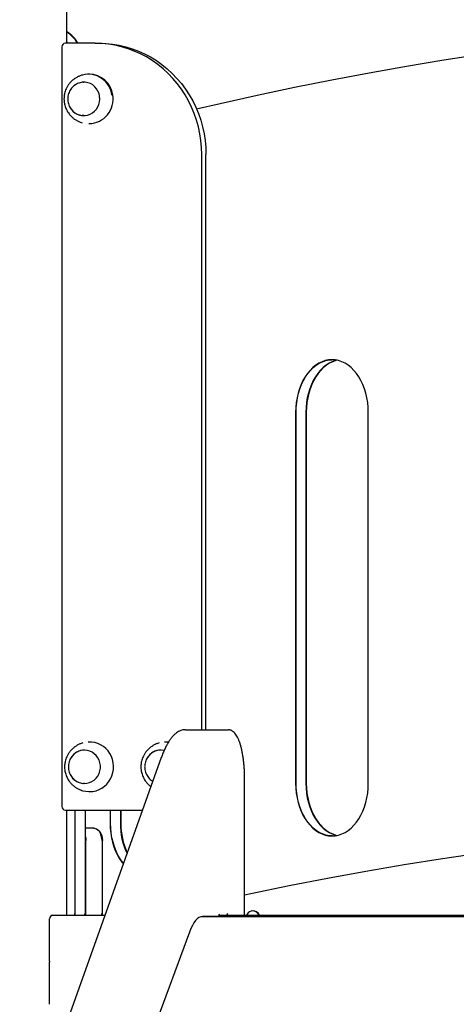
# Model space of a CAD drawing. Units: millimetres. Extents: x -7807 to 8690, y -4379 to 6561.
# Drawn here: x -3434 to -3080, y 4204 to 5000 of the extents above; entities that cross this region are included whole.
import ezdxf

# ---------------------------------------------------------------- set-up
doc = ezdxf.new("R2010")
doc.units = ezdxf.units.MM
doc.header["$LTSCALE"] = 20

msp = doc.modelspace()

# ---------------------------------------------------------------- linework, layer by layer
at = {"color": 7, "linetype": 'Continuous', "lineweight": 25}
for p, q in [((-3395.76, 4981.33), (-3395.76, 5008.97)), ((-3399.85, 4978.33), (-3399.85, 4364.33)), ((-3372.96, 4981.33), (-3396.97, 4981.33)), ((-3395.06, 4981.33), (-3395.76, 4982.41)), ((-3395.76, 4981.86), (-3395.43, 4981.33)), ((-3372.96, 4981.33), (-3369.61, 4981.33)), ((-3377.6, 4956.33), (-3378.06, 4956.33)), ((-3382.64, 4949.81), (-3381.94, 4949.83)), ((-3378.06, 4916.33), (-3377.6, 4916.33)), ((-3377.89, 4916.33), (-3378.06, 4916.33)), ((-3286.54, 4426.33), (-3286.54, 4891.33)), ((-3283.19, 4426.33), (-3283.19, 4891.33)), ((-3210.56, 4682.96), (-3210.56, 4382.96)), ((-3210.2, 4382.96), (-3210.2, 4682.96)), ((-3202.26, 4682.96), (-3202.26, 4382.96)), ((-3201.9, 4682.96), (-3201.9, 4382.96)), ((-3151.74, 4382.96), (-3151.74, 4682.96)), ((-3299.8, 4426.33), (-3287.31, 4426.33)), ((-3287.31, 4426.33), (-3265.17, 4426.33)), ((-3377.5, 4416.33), (-3378.42, 4416.29)), ((-3377.12, 4416.33), (-3377.58, 4416.33)), ((-3315.73, 4416.33), (-3316.65, 4416.29)), ((-3315.35, 4416.33), (-3315.81, 4416.33)), ((-3319.29, 4403.78), (-3550.31, 3757.24)), ((-3251.85, 4277.83), (-3251.85, 4386.33)), ((-3381.46, 4382.83), (-3382.44, 4382.87)), ((-3377.58, 4376.33), (-3377.12, 4376.33)), ((-3396.97, 4361.33), (-3334.46, 4361.33)), ((-3395.76, 4276.33), (-3395.76, 4361.33)), ((-3389.32, 4361.33), (-3389.32, 4277.83)), ((-3388.96, 4277.83), (-3388.96, 4361.33)), ((-3381.02, 4361.33), (-3381.02, 4277.83)), ((-3380.66, 4277.83), (-3380.66, 4361.33)), ((-3360.73, 4361.33), (-3360.73, 4350.64)), ((-3360.37, 4350.64), (-3360.37, 4361.33)), ((-3352.43, 4361.33), (-3352.43, 4350.64)), ((-3352.06, 4361.33), (-3352.06, 4350.64)), ((-3374.23, 4346.66), (-3380.66, 4346.66)), ((-3373.86, 4346.66), (-3374.23, 4346.66)), ((-3380.66, 4336.66), (-3380.66, 4277.83)), ((-3380.3, 4277.83), (-3380.3, 4336.66)), ((-3367.3, 4336.66), (-3367.3, 4277.83)), ((-3366.94, 4277.83), (-3366.94, 4336.66)), ((-3407.68, 4276.33), (-3364.83, 4276.33)), ((-3286.41, 4275.31), (-2885.07, 4275.31)), ((-3272.81, 4275.33), (-3286.02, 4275.33)), ((-3272.5, 4276.33), (-2884.71, 4276.33)), ((-3245.01, 4279.9), (-3245.09, 4279.9)), ((-3409.68, 4239.13), (-3409.68, 4273.33)), ((-3296.52, 4262.74), (-3517.52, 3666.23)), ((-3409.68, 4204.33), (-3409.68, 4238.52)), ((-3409.66, 4239.03), (-3409.62, 4238.93)), ((-3409.62, 4238.73), (-3409.66, 4238.63))]:
    msp.add_line(p, q, dxfattribs=at)
at = {"color": 7, "linetype": 'Continuous', "lineweight": 25, "flags": 128}
for points in [[(-3290.76, 4928.17), (-3271.65, 4932.64), (-3241.57, 4939.37), (-3211.45, 4945.77), (-3181.3, 4951.81), (-3151.12, 4957.5), (-3120.9, 4962.85), (-3090.66, 4967.84), (-3060.39, 4972.49), (-3030.1, 4976.79), (-2999.78, 4980.73), (-2969.44, 4984.33), (-2939.08, 4987.57), (-2908.71, 4990.46), (-2878.32, 4993.01)], [(-3286.54, 4891.33), (-3286.71, 4896.98), (-3287.22, 4902.61), (-3288.07, 4908.19), (-3289.26, 4913.71), (-3290.77, 4919.14), (-3292.61, 4924.46), (-3294.77, 4929.65), (-3297.23, 4934.69), (-3299.99, 4939.55), (-3303.05, 4944.23), (-3306.37, 4948.7), (-3309.96, 4952.94), (-3313.8, 4956.94), (-3317.88, 4960.68), (-3322.17, 4964.14), (-3326.66, 4967.32), (-3331.33, 4970.2), (-3336.17, 4972.76), (-3341.15, 4975.01), (-3346.26, 4976.92), (-3351.47, 4978.5), (-3356.77, 4979.74), (-3362.13, 4980.62), (-3367.54, 4981.15), (-3372.96, 4981.33)], [(-3369.61, 4981.33), (-3364.19, 4981.15), (-3358.78, 4980.62), (-3353.42, 4979.74), (-3348.12, 4978.5), (-3342.91, 4976.92), (-3337.8, 4975.01), (-3332.82, 4972.76), (-3327.98, 4970.2), (-3323.31, 4967.32), (-3318.82, 4964.14), (-3314.53, 4960.68), (-3310.45, 4956.94), (-3306.61, 4952.94), (-3303.02, 4948.7), (-3299.7, 4944.23), (-3296.64, 4939.55), (-3293.88, 4934.69), (-3291.42, 4929.65), (-3289.26, 4924.46), (-3287.42, 4919.14), (-3285.91, 4913.71), (-3284.72, 4908.19), (-3283.87, 4902.61), (-3283.36, 4896.98), (-3283.19, 4891.33)], [(-3393.52, 4930.1), (-3393.47, 4930), (-3392.31, 4928.13), (-3390.88, 4926.47), (-3389.2, 4925.09), (-3387.32, 4924.01), (-3385.3, 4923.27), (-3383.2, 4922.89), (-3381.05, 4922.87), (-3378.94, 4923.22), (-3376.91, 4923.92), (-3375.02, 4924.97), (-3373.32, 4926.32), (-3371.86, 4927.95), (-3370.67, 4929.81), (-3369.79, 4931.84), (-3369.25, 4934), (-3369.06, 4936.22), (-3369.22, 4938.44), (-3369.72, 4940.61), (-3370.57, 4942.66), (-3371.72, 4944.53), (-3373.16, 4946.19), (-3374.84, 4947.57), (-3376.71, 4948.65), (-3378.73, 4949.39), (-3380.84, 4949.77), (-3382.98, 4949.79), (-3385.1, 4949.44), (-3387.13, 4948.74), (-3389.02, 4947.69), (-3389.48, 4947.37)], [(-3381.94, 4922.83), (-3382.05, 4922.83), (-3383.44, 4922.92)], [(-3151.74, 4682.96), (-3151.87, 4686.88), (-3152.24, 4690.77), (-3152.86, 4694.59), (-3153.73, 4698.31), (-3154.82, 4701.9), (-3156.15, 4705.33), (-3157.68, 4708.57), (-3159.42, 4711.59), (-3161.34, 4714.37), (-3163.43, 4716.87), (-3165.67, 4719.09), (-3168.04, 4721), (-3170.53, 4722.59), (-3173.1, 4723.84), (-3175.75, 4724.73), (-3178.44, 4725.28), (-3181.15, 4725.46), (-3183.86, 4725.28), (-3186.55, 4724.73), (-3189.2, 4723.84), (-3191.77, 4722.59), (-3194.26, 4721), (-3196.63, 4719.09), (-3198.87, 4716.87), (-3200.96, 4714.37), (-3202.89, 4711.59), (-3204.62, 4708.57), (-3206.16, 4705.33), (-3207.48, 4701.9), (-3208.58, 4698.31), (-3209.44, 4694.59), (-3210.06, 4690.77), (-3210.44, 4686.88), (-3210.56, 4682.96)], [(-3210.2, 4682.96), (-3210.07, 4686.88), (-3209.7, 4690.77), (-3209.08, 4694.59), (-3208.21, 4698.31), (-3207.12, 4701.9), (-3205.8, 4705.33), (-3204.26, 4708.57), (-3202.52, 4711.59), (-3200.6, 4714.37), (-3198.51, 4716.87), (-3196.27, 4719.09), (-3193.9, 4721), (-3191.41, 4722.59), (-3188.84, 4723.84), (-3186.19, 4724.73), (-3183.5, 4725.28), (-3180.97, 4725.46)], [(-3210.2, 4682.96), (-3210.07, 4686.88), (-3209.7, 4690.77), (-3209.08, 4694.59), (-3208.21, 4698.31), (-3207.12, 4701.9), (-3205.8, 4705.33), (-3204.26, 4708.57), (-3202.52, 4711.59), (-3200.6, 4714.37), (-3198.51, 4716.87), (-3196.27, 4719.09), (-3193.9, 4721), (-3191.41, 4722.59), (-3188.84, 4723.84), (-3186.19, 4724.73), (-3183.5, 4725.28), (-3180.97, 4725.46)], [(-3177, 4725.03), (-3178.25, 4724.73), (-3180.9, 4723.84), (-3183.47, 4722.59), (-3185.96, 4721), (-3188.33, 4719.09), (-3190.57, 4716.87), (-3192.66, 4714.37), (-3194.58, 4711.59), (-3196.32, 4708.57), (-3197.85, 4705.33), (-3199.18, 4701.9), (-3200.27, 4698.31), (-3201.14, 4694.59), (-3201.76, 4690.77), (-3202.13, 4686.88), (-3202.26, 4682.96)], [(-3177, 4725.03), (-3178.25, 4724.73), (-3180.9, 4723.84), (-3183.47, 4722.59), (-3185.96, 4721), (-3188.33, 4719.09), (-3190.57, 4716.87), (-3192.66, 4714.37), (-3194.58, 4711.59), (-3196.32, 4708.57), (-3197.85, 4705.33), (-3199.18, 4701.9), (-3200.27, 4698.31), (-3201.14, 4694.59), (-3201.76, 4690.77), (-3202.13, 4686.88), (-3202.26, 4682.96)], [(-3176.82, 4725), (-3177.89, 4724.73), (-3180.54, 4723.84), (-3183.11, 4722.59), (-3185.6, 4721), (-3187.97, 4719.09), (-3190.21, 4716.87), (-3192.3, 4714.37), (-3194.22, 4711.59), (-3195.96, 4708.57), (-3197.49, 4705.33), (-3198.82, 4701.9), (-3199.91, 4698.31), (-3200.78, 4694.59), (-3201.4, 4690.77), (-3201.77, 4686.88), (-3201.9, 4682.96)], [(-3377.2, 4376.33), (-3374.64, 4376.5), (-3372.12, 4377.02), (-3369.7, 4377.88), (-3367.4, 4379.08), (-3365.28, 4380.58), (-3363.37, 4382.37), (-3361.71, 4384.4), (-3360.32, 4386.64), (-3359.23, 4389.06), (-3358.46, 4391.61), (-3358.02, 4394.24), (-3357.92, 4396.91), (-3358.17, 4399.57), (-3358.75, 4402.17), (-3359.67, 4404.67), (-3360.89, 4407.02), (-3362.4, 4409.18), (-3364.18, 4411.11), (-3366.18, 4412.77), (-3368.39, 4414.14), (-3370.74, 4415.2), (-3373.21, 4415.91), (-3375.76, 4416.28), (-3377.12, 4416.33)], [(-3313.59, 4416.25), (-3313.98, 4416.28), (-3315.35, 4416.33)], [(-3391.61, 4387.84), (-3391.11, 4387.23), (-3389.54, 4385.71), (-3387.76, 4384.48), (-3385.8, 4383.58), (-3383.73, 4383.02), (-3381.59, 4382.83), (-3379.46, 4383), (-3377.38, 4383.54), (-3375.42, 4384.43), (-3373.62, 4385.64), (-3372.04, 4387.14), (-3370.72, 4388.9), (-3369.69, 4390.85), (-3368.99, 4392.96), (-3368.62, 4395.16), (-3368.62, 4397.39), (-3368.96, 4399.59), (-3369.65, 4401.7), (-3370.66, 4403.67), (-3371.96, 4405.43), (-3373.53, 4406.95), (-3375.32, 4408.18), (-3377.28, 4409.08), (-3379.35, 4409.64), (-3381.48, 4409.83)], [(-3317.02, 4409.52), (-3317.58, 4409.64), (-3319.71, 4409.83)], [(-3210.56, 4382.96), (-3210.44, 4379.04), (-3210.06, 4375.15), (-3209.44, 4371.33), (-3208.58, 4367.61), (-3207.48, 4364.01), (-3206.16, 4360.59), (-3204.62, 4357.35), (-3202.89, 4354.33), (-3200.96, 4351.55), (-3198.87, 4349.04), (-3196.63, 4346.82), (-3194.26, 4344.91), (-3191.77, 4343.33), (-3189.2, 4342.08), (-3186.55, 4341.18), (-3183.86, 4340.64), (-3181.15, 4340.46), (-3178.44, 4340.64), (-3175.75, 4341.18), (-3173.1, 4342.08), (-3170.53, 4343.33), (-3168.04, 4344.91), (-3165.67, 4346.82), (-3163.43, 4349.04), (-3161.34, 4351.55), (-3159.42, 4354.33), (-3157.68, 4357.35), (-3156.15, 4360.59), (-3154.82, 4364.01), (-3153.73, 4367.61), (-3152.86, 4371.33), (-3152.24, 4375.15), (-3151.87, 4379.04), (-3151.74, 4382.96)], [(-3180.97, 4340.46), (-3183.5, 4340.64), (-3186.19, 4341.18), (-3188.84, 4342.08), (-3191.41, 4343.33), (-3193.9, 4344.91), (-3196.27, 4346.82), (-3198.51, 4349.04), (-3200.6, 4351.55), (-3202.52, 4354.33), (-3204.26, 4357.35), (-3205.8, 4360.59), (-3207.12, 4364.01), (-3208.21, 4367.61), (-3209.08, 4371.33), (-3209.7, 4375.15), (-3210.07, 4379.04), (-3210.2, 4382.96)], [(-3180.97, 4340.46), (-3183.5, 4340.64), (-3186.19, 4341.18), (-3188.84, 4342.08), (-3191.41, 4343.33), (-3193.9, 4344.91), (-3196.27, 4346.82), (-3198.51, 4349.04), (-3200.6, 4351.55), (-3202.52, 4354.33), (-3204.26, 4357.35), (-3205.8, 4360.59), (-3207.12, 4364.01), (-3208.21, 4367.61), (-3209.08, 4371.33), (-3209.7, 4375.15), (-3210.07, 4379.04), (-3210.2, 4382.96)], [(-3202.26, 4382.96), (-3202.13, 4379.04), (-3201.76, 4375.15), (-3201.14, 4371.33), (-3200.27, 4367.61), (-3199.18, 4364.01), (-3197.85, 4360.59), (-3196.32, 4357.35), (-3194.58, 4354.33), (-3192.66, 4351.55), (-3190.57, 4349.04), (-3188.33, 4346.82), (-3185.96, 4344.91), (-3183.47, 4343.33), (-3180.9, 4342.08), (-3178.25, 4341.18), (-3177, 4340.88)], [(-3202.26, 4382.96), (-3202.13, 4379.04), (-3201.76, 4375.15), (-3201.14, 4371.33), (-3200.27, 4367.61), (-3199.18, 4364.01), (-3197.85, 4360.59), (-3196.32, 4357.35), (-3194.58, 4354.33), (-3192.66, 4351.55), (-3190.57, 4349.04), (-3188.33, 4346.82), (-3185.96, 4344.91), (-3183.47, 4343.33), (-3180.9, 4342.08), (-3178.25, 4341.18), (-3177, 4340.88)], [(-3201.9, 4382.96), (-3201.77, 4379.04), (-3201.4, 4375.15), (-3200.78, 4371.33), (-3199.91, 4367.61), (-3198.82, 4364.01), (-3197.49, 4360.59), (-3195.96, 4357.35), (-3194.22, 4354.33), (-3192.3, 4351.55), (-3190.21, 4349.04), (-3187.97, 4346.82), (-3185.6, 4344.91), (-3183.11, 4343.33), (-3180.54, 4342.08), (-3177.89, 4341.18), (-3176.82, 4340.92)], [(-3382.71, 4377.03), (-3380.43, 4376.55), (-3377.87, 4376.36)], [(-3367.3, 4336.66), (-3367.45, 4338.67), (-3367.86, 4340.6), (-3368.54, 4342.37), (-3369.45, 4343.91), (-3370.56, 4345.14), (-3371.81, 4346.04), (-3373.16, 4346.55), (-3374.23, 4346.66)], [(-3367.3, 4336.66), (-3367.45, 4338.67), (-3367.86, 4340.6), (-3368.54, 4342.37), (-3369.45, 4343.91), (-3370.56, 4345.14), (-3371.81, 4346.04), (-3373.16, 4346.55), (-3374.23, 4346.66)], [(-3373.86, 4346.66), (-3372.8, 4346.55), (-3371.45, 4346.04), (-3370.2, 4345.14), (-3369.09, 4343.91), (-3368.18, 4342.37), (-3367.5, 4340.6), (-3367.09, 4338.67), (-3366.94, 4336.66)], [(-3360.73, 4350.64), (-3360.6, 4346.72), (-3360.23, 4342.83), (-3359.6, 4339.01), (-3358.74, 4335.29), (-3357.64, 4331.7), (-3356.32, 4328.27), (-3354.79, 4325.03), (-3353.05, 4322.01), (-3351.13, 4319.23), (-3350.01, 4317.82)], [(-3349.9, 4318.13), (-3350.77, 4319.23), (-3352.69, 4322.01), (-3354.43, 4325.03), (-3355.96, 4328.27), (-3357.28, 4331.7), (-3358.38, 4335.29), (-3359.24, 4339.01), (-3359.87, 4342.83), (-3360.24, 4346.72), (-3360.37, 4350.64)], [(-3349.9, 4318.13), (-3350.77, 4319.23), (-3352.69, 4322.01), (-3354.43, 4325.03), (-3355.96, 4328.27), (-3357.28, 4331.7), (-3358.38, 4335.29), (-3359.24, 4339.01), (-3359.87, 4342.83), (-3360.24, 4346.72), (-3360.37, 4350.64)], [(-3251.85, 4292.77), (-3246.79, 4293.85), (-3215.81, 4300.27), (-3184.8, 4306.32), (-3153.76, 4312.01), (-3122.68, 4317.32), (-3091.58, 4322.28), (-3060.45, 4326.86), (-3029.29, 4331.08), (-2998.11, 4334.93), (-2966.91, 4338.41), (-2935.69, 4341.53), (-2904.46, 4344.28), (-2873.21, 4346.65)], [(-3380.66, 4339.85), (-3380.44, 4338.67), (-3380.3, 4336.66)], [(-3380.66, 4339.85), (-3380.44, 4338.67), (-3380.3, 4336.66)], [(-3286.02, 4275.33), (-3287.43, 4275.13), (-3288.83, 4274.52), (-3290.21, 4273.51), (-3291.56, 4272.1), (-3292.88, 4270.31), (-3294.15, 4268.14), (-3295.37, 4265.61), (-3296.52, 4262.74)], [(-3248.98, 4278.19), (-3250, 4277.01), (-3250.44, 4276.33)], [(-3239.98, 4276.33), (-3240.52, 4277.15), (-3241.55, 4278.3), (-3242.72, 4279.15), (-3243.98, 4279.66), (-3245.28, 4279.82), (-3246.57, 4279.62), (-3247.82, 4279.07), (-3248.98, 4278.19)]]:
    msp.add_lwpolyline(points, dxfattribs=at)
at = {"color": 7, "linetype": 'Continuous', "lineweight": 25}
for centre, radius, start, end in [((-3409.66, 4967.92), 26.54, 30.34916, 58.39956), ((-3410.39, 4967.59), 27.03, 30.56183, 57.20909), ((-3396.91, 4978.39), 2.94, 91.18763, 181.13669), ((-3378.38, 4937.04), 19.2, 7.21732, 104.52306), ((-3377.88, 4936.92), 19.41, 7.51589, 89.18427), ((-3378.1, 4936.08), 19.76, 271.45342, 9.83745), ((-3381.45, 4396.99), 12.84, 90.14599, 147.22537), ((-3319.68, 4396.99), 12.84, 90.14593, 147.22542), ((-3396.91, 4364.27), 2.94, 178.86166, 268.81516), ((-3296.72, 4350.03), 55.7, 179.37087, 205.41205), ((-3296.23, 4350.05), 55.84, 179.39126, 204.87886), ((-3393.38, 4277.81), 4.05, 338.64685, 0.34322), ((-3393.01, 4277.81), 4.05, 338.64574, 0.34652), ((-3385.07, 4277.81), 4.05, 338.64685, 0.34322), ((-3384.71, 4277.81), 4.05, 338.64574, 0.34652), ((-3384.35, 4277.81), 4.05, 338.64685, 0.34322), ((-3371.36, 4277.81), 4.05, 338.64685, 0.34322), ((-3371, 4277.81), 4.05, 338.64574, 0.34652), ((-3254.85, 4277.83), 3, 330, 0), ((-3245.24, 4273.74), 6.11, 25.11294, 96.35855), ((-3245.62, 4273.4), 6.52, 26.68716, 85.39749)]:
    msp.add_arc(centre, radius, start, end, dxfattribs=at)
for centre, major_axis, start_param, end_param in [((-3407.68, 4273.33), (0, 3), 0, 1.570796), ((-3409.55, 4239.13), (0, 0.2), 1.570796, 2.111848), ((-3409.55, 4238.52), (0, 0.2), 1.029744, 1.570796), ((-3409.74, 4238.83), (0, 0.2), 4.171337, 5.253441)]:
    msp.add_ellipse(centre, major_axis=major_axis, ratio=0.667131, start_param=start_param, end_param=end_param, dxfattribs=at)
for points, knots in [([(-3383.19, 4955.6), (-3383.64, 4955.48), (-3384.85, 4955.16), (-3386.74, 4954.34), (-3388.82, 4953.19), (-3390.73, 4951.81), (-3392.47, 4950.22), (-3393.99, 4948.46), (-3395.29, 4946.55), (-3396.33, 4944.57), (-3397.09, 4942.62), (-3397.58, 4940.88), (-3397.88, 4939.28), (-3398.05, 4937.81), (-3398.07, 4936.8), (-3398.08, 4936.33)], [0, 0, 0, 0, 0.053842, 0.145263, 0.236063, 0.326273, 0.415874, 0.504741, 0.592562, 0.678555, 0.760446, 0.830837, 0.884587, 0.946076, 1, 1, 1, 1]), ([(-3382.66, 4949.78), (-3383.18, 4949.75), (-3384.38, 4949.66), (-3386.19, 4949.15), (-3388.03, 4948.34), (-3389.73, 4947.24), (-3391.25, 4945.89), (-3392.55, 4944.32), (-3393.61, 4942.56), (-3394.39, 4940.65), (-3394.89, 4938.64), (-3395.08, 4936.57), (-3394.96, 4934.49), (-3394.53, 4932.46), (-3393.81, 4930.52), (-3392.81, 4928.71), (-3391.55, 4927.08), (-3390.06, 4925.67), (-3388.38, 4924.51), (-3386.55, 4923.65), (-3384.89, 4923.11), (-3383.84, 4923), (-3383.46, 4922.96)], [0, 0, 0, 0, 0.040689, 0.092005, 0.143326, 0.194685, 0.246107, 0.297608, 0.349194, 0.400868, 0.452618, 0.504439, 0.556307, 0.608203, 0.660103, 0.711982, 0.763818, 0.815588, 0.867275, 0.91887, 0.970373, 1, 1, 1, 1]), ([(-3398.08, 4936.33), (-3398.05, 4935.5), (-3398.01, 4934.32), (-3397.74, 4932.59), (-3397.41, 4931.11), (-3396.85, 4929.38), (-3396.1, 4927.61), (-3395.12, 4925.84), (-3393.92, 4924.12), (-3392.5, 4922.49), (-3390.88, 4920.98), (-3389.07, 4919.64), (-3387.08, 4918.49), (-3385.13, 4917.61), (-3383.82, 4917.23), (-3383.25, 4917.07)], [0, 0, 0, 0, 0.0952684, 0.1348393, 0.2004786, 0.2689714, 0.3427479, 0.4200876, 0.5003067, 0.5828884, 0.6674734, 0.7538299, 0.8418067, 0.9313279, 1, 1, 1, 1]), ([(-3299.8, 4426.33), (-3300.17, 4426.32), (-3301.16, 4426.29), (-3302.74, 4425.96), (-3304.51, 4425.31), (-3306.24, 4424.36), (-3307.95, 4423.09), (-3309.63, 4421.5), (-3311.27, 4419.59), (-3312.87, 4417.35), (-3314.41, 4414.82), (-3315.89, 4412.01), (-3317.3, 4408.94), (-3318.42, 4406.16), (-3319.07, 4404.38), (-3319.29, 4403.78)], [0, 0, 0, 0, 0.045847, 0.119586, 0.194016, 0.270643, 0.350443, 0.433568, 0.519315, 0.606539, 0.694252, 0.78176, 0.868905, 0.955654, 1, 1, 1, 1]), ([(-3251.85, 4386.33), (-3251.85, 4386.94), (-3251.86, 4388.72), (-3251.94, 4391.65), (-3252.12, 4395.09), (-3252.39, 4398.47), (-3252.74, 4401.74), (-3253.19, 4404.9), (-3253.71, 4407.92), (-3254.32, 4410.78), (-3255, 4413.46), (-3255.77, 4415.94), (-3256.62, 4418.21), (-3257.56, 4420.26), (-3258.61, 4422.09), (-3259.74, 4423.59), (-3260.93, 4424.74), (-3262.13, 4425.57), (-3263.39, 4426.1), (-3264.42, 4426.31), (-3265.01, 4426.33), (-3265.17, 4426.33)], [0, 0, 0, 0, 0.0303, 0.087884, 0.145503, 0.203171, 0.260917, 0.318785, 0.376817, 0.43508, 0.493659, 0.55267, 0.612286, 0.672734, 0.734277, 0.796994, 0.850306, 0.898238, 0.942376, 0.984454, 1, 1, 1, 1]), ([(-3382.74, 4415.59), (-3383.18, 4415.47), (-3384.38, 4415.15), (-3386.26, 4414.34), (-3388.34, 4413.19), (-3390.25, 4411.81), (-3391.99, 4410.22), (-3393.51, 4408.46), (-3394.81, 4406.55), (-3395.85, 4404.57), (-3396.61, 4402.62), (-3397.1, 4400.88), (-3397.4, 4399.28), (-3397.57, 4397.81), (-3397.59, 4396.8), (-3397.6, 4396.33)], [0, 0, 0, 0, 0.052444, 0.144002, 0.234934, 0.325279, 0.41501, 0.504009, 0.59196, 0.67808, 0.760092, 0.830592, 0.884416, 0.945996, 1, 1, 1, 1]), ([(-3320.97, 4415.59), (-3321.41, 4415.47), (-3322.61, 4415.15), (-3324.49, 4414.34), (-3326.56, 4413.19), (-3328.48, 4411.81), (-3330.22, 4410.22), (-3331.74, 4408.46), (-3333.04, 4406.55), (-3334.08, 4404.57), (-3334.84, 4402.62), (-3335.32, 4400.88), (-3335.63, 4399.28), (-3335.8, 4397.81), (-3335.86, 4395.97), (-3335.76, 4394.32), (-3335.49, 4392.59), (-3335.16, 4391.11), (-3334.6, 4389.38), (-3333.84, 4387.61), (-3332.87, 4385.84), (-3331.67, 4384.12), (-3330.25, 4382.49), (-3328.91, 4381.21), (-3327.99, 4380.55), (-3327.67, 4380.32)], [0, 0, 0, 0, 0.030637, 0.084123, 0.137244, 0.190021, 0.24244, 0.294431, 0.345809, 0.396119, 0.444028, 0.485213, 0.516656, 0.552629, 0.584177, 0.639783, 0.662883, 0.701193, 0.741172, 0.784235, 0.829374, 0.876199, 0.924398, 0.97377, 1, 1, 1, 1]), ([(-3381.31, 4409.82), (-3381.93, 4409.8), (-3383.22, 4409.77), (-3385.14, 4409.34), (-3387.02, 4408.61), (-3388.76, 4407.6), (-3390.34, 4406.32), (-3391.71, 4404.81), (-3392.84, 4403.1), (-3393.71, 4401.23), (-3394.29, 4399.24), (-3394.52, 4397.61), (-3394.54, 4396.65), (-3394.55, 4396.39)], [0, 0, 0, 0, 0.089585, 0.186206, 0.282823, 0.379492, 0.47626, 0.573177, 0.670249, 0.76749, 0.864884, 0.96241, 1, 1, 1, 1]), ([(-3319.54, 4409.82), (-3320.16, 4409.8), (-3321.45, 4409.77), (-3323.37, 4409.34), (-3325.24, 4408.61), (-3326.99, 4407.6), (-3328.57, 4406.32), (-3329.94, 4404.81), (-3331.07, 4403.1), (-3331.94, 4401.23), (-3332.52, 4399.24), (-3332.74, 4397.61), (-3332.79, 4396.25), (-3332.73, 4394.88), (-3332.45, 4393.11), (-3331.83, 4391.14), (-3330.91, 4389.28), (-3329.73, 4387.59), (-3328.31, 4386.12), (-3327.09, 4385.12), (-3326.32, 4384.71), (-3326.14, 4384.62)], [0, 0, 0, 0, 0.053584, 0.111378, 0.169167, 0.226989, 0.284871, 0.34284, 0.400903, 0.459067, 0.517322, 0.575657, 0.598141, 0.632434, 0.690833, 0.749282, 0.807714, 0.866106, 0.924432, 0.982671, 1, 1, 1, 1]), ([(-3397.6, 4396.33), (-3397.57, 4395.5), (-3397.53, 4394.32), (-3397.26, 4392.59), (-3396.93, 4391.11), (-3396.37, 4389.38), (-3395.62, 4387.61), (-3394.64, 4385.84), (-3393.44, 4384.12), (-3392.02, 4382.49), (-3390.4, 4380.98), (-3388.59, 4379.64), (-3386.6, 4378.49), (-3384.63, 4377.6), (-3383.3, 4377.22), (-3382.71, 4377.05)], [0, 0, 0, 0, 0.095036, 0.134515, 0.19999, 0.268318, 0.341916, 0.419064, 0.49909, 0.581468, 0.665848, 0.751993, 0.839756, 0.929057, 1, 1, 1, 1]), ([(-3394.55, 4396.39), (-3394.54, 4395.98), (-3394.51, 4394.88), (-3394.22, 4393.11), (-3393.6, 4391.14), (-3392.68, 4389.28), (-3391.5, 4387.59), (-3390.09, 4386.11), (-3388.47, 4384.86), (-3386.68, 4383.89), (-3384.78, 4383.23), (-3383.35, 4382.9), (-3382.57, 4382.89), (-3382.46, 4382.89)], [0, 0, 0, 0, 0.060353, 0.163129, 0.265994, 0.368828, 0.471593, 0.574242, 0.676736, 0.779053, 0.881183, 0.98314, 1, 1, 1, 1]), ([(-3272.67, 4275.33), (-3272.66, 4275.4), (-3272.61, 4275.82), (-3272.5, 4276.42), (-3272.35, 4276.97), (-3272.24, 4277.23), (-3272.25, 4277.21), (-3272.25, 4277.21)], [0, 0, 0, 0, 0.070578, 0.396797, 0.664669, 0.899522, 1, 1, 1, 1]), ([(-3265.82, 4277.83), (-3265.82, 4277.83), (-3265.83, 4277.77), (-3265.87, 4277.46), (-3266, 4276.93), (-3266.29, 4276.52), (-3266.42, 4276.33)], [0, 0, 0, 0, 0.007884, 0.101813, 0.590404, 1, 1, 1, 1])]:
    msp.add_open_spline(points, degree=3, knots=knots, dxfattribs=at)

doc.saveas('drawing.dxf')
